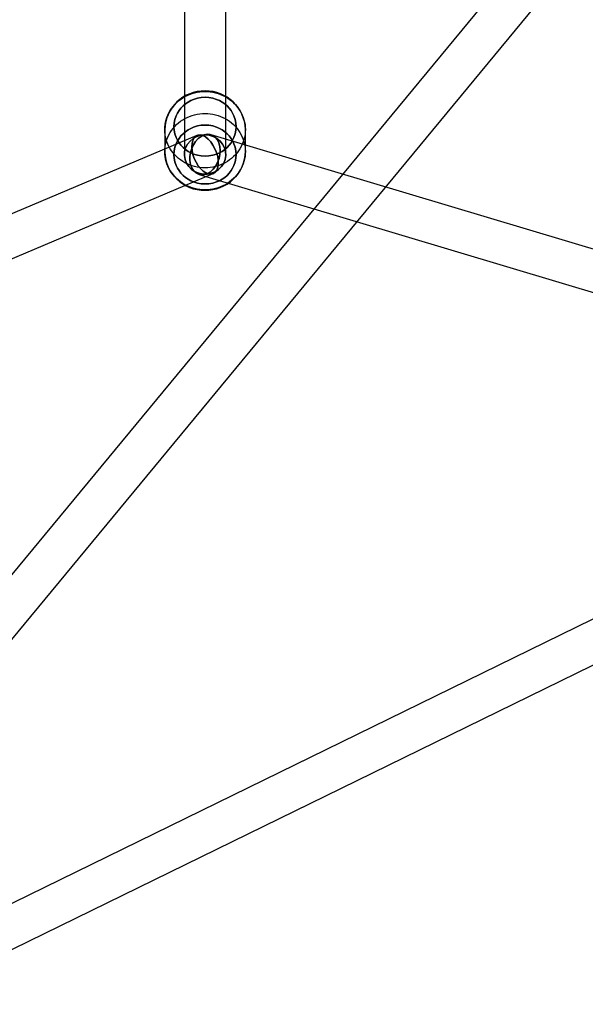
# Model space of a CAD drawing. Extents: x -16501 to 19209, y 1806 to 8323.
# Drawn here: x -7779 to -7533, y 3111 to 3539 of the extents above; entities that cross this region are included whole.
import ezdxf

# ---------------------------------------------------------------- set-up
doc = ezdxf.new("R2010")
doc.units = 0

msp = doc.modelspace()

# ---------------------------------------------------------------- linework, layer by layer
at = {"color": 7, "linetype": 'Continuous'}
for p, q in [((-7068.96, 4161.08), (-8009.07, 3023.4)), ((-7068.96, 4161.08), (-8009.07, 3023.4)), ((-7995.19, 3011.93), (-7055.08, 4149.61)), ((-7995.19, 3011.93), (-7055.08, 4149.61)), ((-7707.41, 3646.57), (-7707.41, 3480.16)), ((-7707.41, 3646.57), (-7707.41, 3480.16)), ((-7689.41, 3480.16), (-7689.41, 3646.57)), ((-7689.41, 3480.16), (-7689.41, 3646.57)), ((-7701.92, 3488.45), (-8500.65, 3150.5)), ((-7701.92, 3488.45), (-8500.65, 3150.5)), ((-7715.91, 3490.98), (-7715.91, 3481.43)), ((-7715.91, 3490.98), (-7715.91, 3481.43)), ((-7323.04, 3376.99), (-7695.83, 3488.78)), ((-7323.04, 3376.99), (-7695.83, 3488.78)), ((-7680.91, 3481.43), (-7680.91, 3490.98)), ((-7680.91, 3481.43), (-7680.91, 3490.98)), ((-8493.64, 3133.93), (-7694.91, 3471.87)), ((-8493.64, 3133.93), (-7694.91, 3471.87)), ((-7701, 3471.54), (-7328.21, 3359.75)), ((-7701, 3471.54), (-7328.21, 3359.75)), ((-7329.58, 3376.45), (-8022.32, 3037.16)), ((-7329.58, 3376.45), (-8022.32, 3037.16)), ((-8014.41, 3020.99), (-7321.66, 3360.28)), ((-8014.41, 3020.99), (-7321.66, 3360.28))]:
    msp.add_line(p, q, dxfattribs=at)
for points in [[(-7698.41, 3507.57), (-7697.27, 3507.54), (-7696.13, 3507.43), (-7695, 3507.25), (-7693.89, 3507.01), (-7692.79, 3506.69), (-7691.72, 3506.31), (-7690.67, 3505.86), (-7689.66, 3505.35), (-7688.69, 3504.78), (-7687.76, 3504.14), (-7686.88, 3503.45), (-7686.04, 3502.71), (-7685.26, 3501.92), (-7684.53, 3501.08), (-7683.86, 3500.2), (-7683.26, 3499.28), (-7682.72, 3498.32), (-7682.25, 3497.33), (-7681.84, 3496.31), (-7681.51, 3495.28), (-7681.25, 3494.22), (-7681.06, 3493.15), (-7680.95, 3492.07), (-7680.91, 3490.98), (-7680.95, 3489.9), (-7681.06, 3488.82), (-7681.25, 3487.74), (-7681.51, 3486.69), (-7681.84, 3485.65), (-7682.25, 3484.63), (-7682.72, 3483.64), (-7683.26, 3482.69), (-7683.86, 3481.76), (-7684.53, 3480.88), (-7685.26, 3480.04), (-7686.04, 3479.25), (-7686.88, 3478.51), (-7687.76, 3477.82), (-7688.69, 3477.19), (-7689.66, 3476.61), (-7690.67, 3476.1), (-7691.72, 3475.65), (-7692.79, 3475.27), (-7693.89, 3474.96), (-7695, 3474.71), (-7696.13, 3474.53), (-7697.27, 3474.43), (-7698.41, 3474.39), (-7699.56, 3474.43), (-7700.7, 3474.53), (-7701.83, 3474.71), (-7702.94, 3474.96), (-7704.04, 3475.27), (-7705.11, 3475.65), (-7706.15, 3476.1), (-7707.16, 3476.61), (-7708.14, 3477.19), (-7709.07, 3477.82), (-7709.95, 3478.51), (-7710.79, 3479.25), (-7711.57, 3480.04), (-7712.3, 3480.88), (-7712.97, 3481.76), (-7713.57, 3482.69), (-7714.11, 3483.64), (-7714.58, 3484.63), (-7714.99, 3485.65), (-7715.32, 3486.69), (-7715.58, 3487.74), (-7715.76, 3488.82), (-7715.88, 3489.9), (-7715.91, 3490.98), (-7715.88, 3492.07), (-7715.76, 3493.15), (-7715.58, 3494.22), (-7715.32, 3495.28), (-7714.99, 3496.31), (-7714.58, 3497.33), (-7714.11, 3498.32), (-7713.57, 3499.28), (-7712.97, 3500.2), (-7712.3, 3501.08), (-7711.57, 3501.92), (-7710.79, 3502.71), (-7709.95, 3503.45), (-7709.07, 3504.14), (-7708.14, 3504.78), (-7707.16, 3505.35), (-7706.15, 3505.86), (-7705.11, 3506.31), (-7704.04, 3506.69), (-7702.94, 3507.01), (-7701.83, 3507.25), (-7700.7, 3507.43), (-7699.56, 3507.54)], [(-7715.91, 3490.98), (-7715.88, 3492.07), (-7715.76, 3493.15), (-7715.58, 3494.22), (-7715.32, 3495.28), (-7714.99, 3496.31), (-7714.58, 3497.33), (-7714.11, 3498.32), (-7713.57, 3499.28), (-7712.97, 3500.2), (-7712.3, 3501.08), (-7711.57, 3501.92), (-7710.79, 3502.71), (-7709.95, 3503.45), (-7709.07, 3504.14), (-7708.14, 3504.78), (-7707.16, 3505.35), (-7706.15, 3505.86), (-7705.11, 3506.31), (-7704.04, 3506.69), (-7702.94, 3507.01), (-7701.83, 3507.25), (-7700.7, 3507.43), (-7699.56, 3507.54), (-7698.41, 3507.57), (-7697.27, 3507.54), (-7696.13, 3507.43), (-7695, 3507.25), (-7693.89, 3507.01), (-7692.79, 3506.69), (-7691.72, 3506.31), (-7690.67, 3505.86), (-7689.66, 3505.35), (-7688.69, 3504.78), (-7687.76, 3504.14), (-7686.88, 3503.45), (-7686.04, 3502.71), (-7685.26, 3501.92), (-7684.53, 3501.08), (-7683.86, 3500.2), (-7683.26, 3499.28), (-7682.72, 3498.32), (-7682.25, 3497.33), (-7681.84, 3496.31), (-7681.51, 3495.28), (-7681.25, 3494.22), (-7681.06, 3493.15), (-7680.95, 3492.07), (-7680.91, 3490.98), (-7680.95, 3489.9), (-7681.06, 3488.82), (-7681.25, 3487.74), (-7681.51, 3486.69), (-7681.84, 3485.65), (-7682.25, 3484.63), (-7682.72, 3483.64), (-7683.26, 3482.69), (-7683.86, 3481.76), (-7684.53, 3480.88), (-7685.26, 3480.04), (-7686.04, 3479.25), (-7686.88, 3478.51), (-7687.76, 3477.82), (-7688.69, 3477.19), (-7689.66, 3476.61), (-7690.67, 3476.1), (-7691.72, 3475.65), (-7692.79, 3475.27), (-7693.89, 3474.96), (-7695, 3474.71), (-7696.13, 3474.53), (-7697.27, 3474.43), (-7698.41, 3474.39), (-7699.56, 3474.43), (-7700.7, 3474.53), (-7701.83, 3474.71), (-7702.94, 3474.96), (-7704.04, 3475.27), (-7705.11, 3475.65), (-7706.15, 3476.1), (-7707.16, 3476.61), (-7708.14, 3477.19), (-7709.07, 3477.82), (-7709.95, 3478.51), (-7710.79, 3479.25), (-7711.57, 3480.04), (-7712.3, 3480.88), (-7712.97, 3481.76), (-7713.57, 3482.69), (-7714.11, 3483.64), (-7714.58, 3484.63), (-7714.99, 3485.65), (-7715.32, 3486.69), (-7715.58, 3487.74), (-7715.76, 3488.82), (-7715.88, 3489.9)], [(-7698.41, 3507.57), (-7697.27, 3507.54), (-7696.13, 3507.43), (-7695, 3507.25), (-7693.89, 3507.01), (-7692.79, 3506.69), (-7691.72, 3506.31), (-7690.67, 3505.86), (-7689.66, 3505.35), (-7688.69, 3504.78), (-7687.76, 3504.14), (-7686.88, 3503.45), (-7686.04, 3502.71), (-7685.26, 3501.92), (-7684.53, 3501.08), (-7683.86, 3500.2), (-7683.26, 3499.28), (-7682.72, 3498.32), (-7682.25, 3497.33), (-7681.84, 3496.31), (-7681.51, 3495.28), (-7681.25, 3494.22), (-7681.06, 3493.15), (-7680.95, 3492.07), (-7680.91, 3490.98), (-7680.95, 3489.9), (-7681.06, 3488.82), (-7681.25, 3487.74), (-7681.51, 3486.69), (-7681.84, 3485.65), (-7682.25, 3484.63), (-7682.72, 3483.64), (-7683.26, 3482.69), (-7683.86, 3481.76), (-7684.53, 3480.88), (-7685.26, 3480.04), (-7686.04, 3479.25), (-7686.88, 3478.51), (-7687.76, 3477.82), (-7688.69, 3477.19), (-7689.66, 3476.61), (-7690.67, 3476.1), (-7691.72, 3475.65), (-7692.79, 3475.27), (-7693.89, 3474.96), (-7695, 3474.71), (-7696.13, 3474.53), (-7697.27, 3474.43), (-7698.41, 3474.39), (-7699.56, 3474.43), (-7700.7, 3474.53), (-7701.83, 3474.71), (-7702.94, 3474.96), (-7704.04, 3475.27), (-7705.11, 3475.65), (-7706.15, 3476.1), (-7707.16, 3476.61), (-7708.14, 3477.19), (-7709.07, 3477.82), (-7709.95, 3478.51), (-7710.79, 3479.25), (-7711.57, 3480.04), (-7712.3, 3480.88), (-7712.97, 3481.76), (-7713.57, 3482.69), (-7714.11, 3483.64), (-7714.58, 3484.63), (-7714.99, 3485.65), (-7715.32, 3486.69), (-7715.58, 3487.74), (-7715.76, 3488.82), (-7715.88, 3489.9), (-7715.91, 3490.98), (-7715.88, 3492.07), (-7715.76, 3493.15), (-7715.58, 3494.22), (-7715.32, 3495.28), (-7714.99, 3496.31), (-7714.58, 3497.33), (-7714.11, 3498.32), (-7713.57, 3499.28), (-7712.97, 3500.2), (-7712.3, 3501.08), (-7711.57, 3501.92), (-7710.79, 3502.71), (-7709.95, 3503.45), (-7709.07, 3504.14), (-7708.14, 3504.78), (-7707.16, 3505.35), (-7706.15, 3505.86), (-7705.11, 3506.31), (-7704.04, 3506.69), (-7702.94, 3507.01), (-7701.83, 3507.25), (-7700.7, 3507.43), (-7699.56, 3507.54)], [(-7715.91, 3490.98), (-7715.88, 3492.07), (-7715.76, 3493.15), (-7715.58, 3494.22), (-7715.32, 3495.28), (-7714.99, 3496.31), (-7714.58, 3497.33), (-7714.11, 3498.32), (-7713.57, 3499.28), (-7712.97, 3500.2), (-7712.3, 3501.08), (-7711.57, 3501.92), (-7710.79, 3502.71), (-7709.95, 3503.45), (-7709.07, 3504.14), (-7708.14, 3504.78), (-7707.16, 3505.35), (-7706.15, 3505.86), (-7705.11, 3506.31), (-7704.04, 3506.69), (-7702.94, 3507.01), (-7701.83, 3507.25), (-7700.7, 3507.43), (-7699.56, 3507.54), (-7698.41, 3507.57), (-7697.27, 3507.54), (-7696.13, 3507.43), (-7695, 3507.25), (-7693.89, 3507.01), (-7692.79, 3506.69), (-7691.72, 3506.31), (-7690.67, 3505.86), (-7689.66, 3505.35), (-7688.69, 3504.78), (-7687.76, 3504.14), (-7686.88, 3503.45), (-7686.04, 3502.71), (-7685.26, 3501.92), (-7684.53, 3501.08), (-7683.86, 3500.2), (-7683.26, 3499.28), (-7682.72, 3498.32), (-7682.25, 3497.33), (-7681.84, 3496.31), (-7681.51, 3495.28), (-7681.25, 3494.22), (-7681.06, 3493.15), (-7680.95, 3492.07), (-7680.91, 3490.98), (-7680.95, 3489.9), (-7681.06, 3488.82), (-7681.25, 3487.74), (-7681.51, 3486.69), (-7681.84, 3485.65), (-7682.25, 3484.63), (-7682.72, 3483.64), (-7683.26, 3482.69), (-7683.86, 3481.76), (-7684.53, 3480.88), (-7685.26, 3480.04), (-7686.04, 3479.25), (-7686.88, 3478.51), (-7687.76, 3477.82), (-7688.69, 3477.19), (-7689.66, 3476.61), (-7690.67, 3476.1), (-7691.72, 3475.65), (-7692.79, 3475.27), (-7693.89, 3474.96), (-7695, 3474.71), (-7696.13, 3474.53), (-7697.27, 3474.43), (-7698.41, 3474.39), (-7699.56, 3474.43), (-7700.7, 3474.53), (-7701.83, 3474.71), (-7702.94, 3474.96), (-7704.04, 3475.27), (-7705.11, 3475.65), (-7706.15, 3476.1), (-7707.16, 3476.61), (-7708.14, 3477.19), (-7709.07, 3477.82), (-7709.95, 3478.51), (-7710.79, 3479.25), (-7711.57, 3480.04), (-7712.3, 3480.88), (-7712.97, 3481.76), (-7713.57, 3482.69), (-7714.11, 3483.64), (-7714.58, 3484.63), (-7714.99, 3485.65), (-7715.32, 3486.69), (-7715.58, 3487.74), (-7715.76, 3488.82), (-7715.88, 3489.9)], [(-7711.91, 3492.25), (-7711.81, 3490.7), (-7711.5, 3489.12), (-7710.97, 3487.54), (-7710.4, 3486.37), (-7709.71, 3485.25), (-7708.89, 3484.18), (-7707.96, 3483.2), (-7706.93, 3482.32), (-7705.8, 3481.54), (-7704.62, 3480.89), (-7703.38, 3480.35), (-7701.72, 3479.85), (-7700.06, 3479.55), (-7698.41, 3479.46), (-7696.77, 3479.55), (-7695.1, 3479.85), (-7693.45, 3480.35), (-7692.2, 3480.89), (-7691.03, 3481.54), (-7689.9, 3482.32), (-7688.87, 3483.2), (-7687.94, 3484.18), (-7687.11, 3485.25), (-7686.43, 3486.37), (-7685.86, 3487.54), (-7685.33, 3489.12), (-7685.01, 3490.7), (-7684.91, 3492.25), (-7685.01, 3493.81), (-7685.33, 3495.39), (-7685.86, 3496.97), (-7686.43, 3498.14), (-7687.11, 3499.26), (-7687.94, 3500.32), (-7688.87, 3501.3), (-7689.9, 3502.19), (-7691.03, 3502.97), (-7692.2, 3503.62), (-7693.45, 3504.15), (-7695.1, 3504.66), (-7696.77, 3504.96), (-7698.41, 3505.05), (-7700.06, 3504.96), (-7701.72, 3504.66), (-7703.38, 3504.15), (-7704.62, 3503.62), (-7705.8, 3502.97), (-7706.93, 3502.19), (-7707.96, 3501.3), (-7708.89, 3500.32), (-7709.71, 3499.26), (-7710.4, 3498.14), (-7710.97, 3496.97), (-7711.5, 3495.39), (-7711.81, 3493.81)], [(-7711.91, 3492.25), (-7711.81, 3493.81), (-7711.5, 3495.39), (-7710.97, 3496.97), (-7710.4, 3498.14), (-7709.71, 3499.26), (-7708.89, 3500.32), (-7707.96, 3501.3), (-7706.93, 3502.19), (-7705.8, 3502.97), (-7704.62, 3503.62), (-7703.38, 3504.15), (-7701.72, 3504.66), (-7700.06, 3504.96), (-7698.41, 3505.05), (-7696.77, 3504.96), (-7695.1, 3504.66), (-7693.45, 3504.15), (-7692.2, 3503.62), (-7691.03, 3502.97), (-7689.9, 3502.19), (-7688.87, 3501.3), (-7687.94, 3500.32), (-7687.11, 3499.26), (-7686.43, 3498.14), (-7685.86, 3496.97), (-7685.33, 3495.39), (-7685.01, 3493.81), (-7684.91, 3492.25), (-7685.01, 3490.7), (-7685.33, 3489.12), (-7685.86, 3487.54), (-7686.43, 3486.37), (-7687.11, 3485.25), (-7687.94, 3484.18), (-7688.87, 3483.2), (-7689.9, 3482.32), (-7691.03, 3481.54), (-7692.2, 3480.89), (-7693.45, 3480.35), (-7695.1, 3479.85), (-7696.77, 3479.55), (-7698.41, 3479.46), (-7700.06, 3479.55), (-7701.72, 3479.85), (-7703.38, 3480.35), (-7704.62, 3480.89), (-7705.8, 3481.54), (-7706.93, 3482.32), (-7707.96, 3483.2), (-7708.89, 3484.18), (-7709.71, 3485.25), (-7710.4, 3486.37), (-7710.97, 3487.54), (-7711.5, 3489.12), (-7711.81, 3490.7)], [(-7711.91, 3492.25), (-7711.81, 3490.7), (-7711.5, 3489.12), (-7710.97, 3487.54), (-7710.4, 3486.37), (-7709.71, 3485.25), (-7708.89, 3484.18), (-7707.96, 3483.2), (-7706.93, 3482.32), (-7705.8, 3481.54), (-7704.62, 3480.89), (-7703.38, 3480.35), (-7701.72, 3479.85), (-7700.06, 3479.55), (-7698.41, 3479.46), (-7696.77, 3479.55), (-7695.1, 3479.85), (-7693.45, 3480.35), (-7692.2, 3480.89), (-7691.03, 3481.54), (-7689.9, 3482.32), (-7688.87, 3483.2), (-7687.94, 3484.18), (-7687.11, 3485.25), (-7686.43, 3486.37), (-7685.86, 3487.54), (-7685.33, 3489.12), (-7685.01, 3490.7), (-7684.91, 3492.25), (-7685.01, 3493.81), (-7685.33, 3495.39), (-7685.86, 3496.97), (-7686.43, 3498.14), (-7687.11, 3499.26), (-7687.94, 3500.32), (-7688.87, 3501.3), (-7689.9, 3502.19), (-7691.03, 3502.97), (-7692.2, 3503.62), (-7693.45, 3504.15), (-7695.1, 3504.66), (-7696.77, 3504.96), (-7698.41, 3505.05), (-7700.06, 3504.96), (-7701.72, 3504.66), (-7703.38, 3504.15), (-7704.62, 3503.62), (-7705.8, 3502.97), (-7706.93, 3502.19), (-7707.96, 3501.3), (-7708.89, 3500.32), (-7709.71, 3499.26), (-7710.4, 3498.14), (-7710.97, 3496.97), (-7711.5, 3495.39), (-7711.81, 3493.81)], [(-7711.91, 3492.25), (-7711.81, 3493.81), (-7711.5, 3495.39), (-7710.97, 3496.97), (-7710.4, 3498.14), (-7709.71, 3499.26), (-7708.89, 3500.32), (-7707.96, 3501.3), (-7706.93, 3502.19), (-7705.8, 3502.97), (-7704.62, 3503.62), (-7703.38, 3504.15), (-7701.72, 3504.66), (-7700.06, 3504.96), (-7698.41, 3505.05), (-7696.77, 3504.96), (-7695.1, 3504.66), (-7693.45, 3504.15), (-7692.2, 3503.62), (-7691.03, 3502.97), (-7689.9, 3502.19), (-7688.87, 3501.3), (-7687.94, 3500.32), (-7687.11, 3499.26), (-7686.43, 3498.14), (-7685.86, 3496.97), (-7685.33, 3495.39), (-7685.01, 3493.81), (-7684.91, 3492.25), (-7685.01, 3490.7), (-7685.33, 3489.12), (-7685.86, 3487.54), (-7686.43, 3486.37), (-7687.11, 3485.25), (-7687.94, 3484.18), (-7688.87, 3483.2), (-7689.9, 3482.32), (-7691.03, 3481.54), (-7692.2, 3480.89), (-7693.45, 3480.35), (-7695.1, 3479.85), (-7696.77, 3479.55), (-7698.41, 3479.46), (-7700.06, 3479.55), (-7701.72, 3479.85), (-7703.38, 3480.35), (-7704.62, 3480.89), (-7705.8, 3481.54), (-7706.93, 3482.32), (-7707.96, 3483.2), (-7708.89, 3484.18), (-7709.71, 3485.25), (-7710.4, 3486.37), (-7710.97, 3487.54), (-7711.5, 3489.12), (-7711.81, 3490.7)], [(-7715.91, 3481.43), (-7715.88, 3482.52), (-7715.76, 3483.6), (-7715.58, 3484.67), (-7715.32, 3485.73), (-7714.99, 3486.77), (-7714.58, 3487.78), (-7714.11, 3488.77), (-7713.57, 3489.73), (-7712.97, 3490.65), (-7712.3, 3491.53), (-7711.57, 3492.37), (-7710.79, 3493.17), (-7709.95, 3493.91), (-7709.07, 3494.6), (-7708.14, 3495.23), (-7707.16, 3495.8), (-7706.15, 3496.31), (-7705.11, 3496.76), (-7704.04, 3497.14), (-7702.94, 3497.46), (-7701.83, 3497.71), (-7700.7, 3497.88), (-7699.56, 3497.99), (-7698.41, 3498.02), (-7697.27, 3497.99), (-7696.13, 3497.88), (-7695, 3497.71), (-7693.89, 3497.46), (-7692.79, 3497.14), (-7691.72, 3496.76), (-7690.67, 3496.31), (-7689.66, 3495.8), (-7688.69, 3495.23), (-7687.76, 3494.6), (-7686.88, 3493.91), (-7686.04, 3493.17), (-7685.26, 3492.37), (-7684.53, 3491.53), (-7683.86, 3490.65), (-7683.26, 3489.73), (-7682.72, 3488.77), (-7682.25, 3487.78), (-7681.84, 3486.77), (-7681.51, 3485.73), (-7681.25, 3484.67), (-7681.06, 3483.6), (-7680.95, 3482.52), (-7680.91, 3481.43), (-7680.95, 3480.35), (-7681.06, 3479.27), (-7681.25, 3478.2), (-7681.51, 3477.14), (-7681.84, 3476.1), (-7682.25, 3475.09), (-7682.72, 3474.1), (-7683.26, 3473.14), (-7683.86, 3472.22), (-7684.53, 3471.33), (-7685.26, 3470.5), (-7686.04, 3469.7), (-7686.88, 3468.96), (-7687.76, 3468.27), (-7688.69, 3467.64), (-7689.66, 3467.07), (-7690.67, 3466.55), (-7691.72, 3466.11), (-7692.79, 3465.72), (-7693.89, 3465.41), (-7695, 3465.16), (-7696.13, 3464.99), (-7697.27, 3464.88), (-7698.41, 3464.84), (-7699.56, 3464.88), (-7700.7, 3464.99), (-7701.83, 3465.16), (-7702.94, 3465.41), (-7704.04, 3465.72), (-7705.11, 3466.11), (-7706.15, 3466.55), (-7707.16, 3467.07), (-7708.14, 3467.64), (-7709.07, 3468.27), (-7709.95, 3468.96), (-7710.79, 3469.7), (-7711.57, 3470.5), (-7712.3, 3471.33), (-7712.97, 3472.22), (-7713.57, 3473.14), (-7714.11, 3474.1), (-7714.58, 3475.09), (-7714.99, 3476.1), (-7715.32, 3477.14), (-7715.58, 3478.2), (-7715.76, 3479.27), (-7715.88, 3480.35)], [(-7698.41, 3464.84), (-7699.56, 3464.88), (-7700.7, 3464.99), (-7701.83, 3465.16), (-7702.94, 3465.41), (-7704.04, 3465.72), (-7705.11, 3466.11), (-7706.15, 3466.55), (-7707.16, 3467.07), (-7708.14, 3467.64), (-7709.07, 3468.27), (-7709.95, 3468.96), (-7710.79, 3469.7), (-7711.57, 3470.5), (-7712.3, 3471.33), (-7712.97, 3472.22), (-7713.57, 3473.14), (-7714.11, 3474.1), (-7714.58, 3475.09), (-7714.99, 3476.1), (-7715.32, 3477.14), (-7715.58, 3478.2), (-7715.76, 3479.27), (-7715.88, 3480.35), (-7715.91, 3481.43), (-7715.88, 3482.52), (-7715.76, 3483.6), (-7715.58, 3484.67), (-7715.32, 3485.73), (-7714.99, 3486.77), (-7714.58, 3487.78), (-7714.11, 3488.77), (-7713.57, 3489.73), (-7712.97, 3490.65), (-7712.3, 3491.53), (-7711.57, 3492.37), (-7710.79, 3493.17), (-7709.95, 3493.91), (-7709.07, 3494.6), (-7708.14, 3495.23), (-7707.16, 3495.8), (-7706.15, 3496.31), (-7705.11, 3496.76), (-7704.04, 3497.14), (-7702.94, 3497.46), (-7701.83, 3497.71), (-7700.7, 3497.88), (-7699.56, 3497.99), (-7698.41, 3498.02), (-7697.27, 3497.99), (-7696.13, 3497.88), (-7695, 3497.71), (-7693.89, 3497.46), (-7692.79, 3497.14), (-7691.72, 3496.76), (-7690.67, 3496.31), (-7689.66, 3495.8), (-7688.69, 3495.23), (-7687.76, 3494.6), (-7686.88, 3493.91), (-7686.04, 3493.17), (-7685.26, 3492.37), (-7684.53, 3491.53), (-7683.86, 3490.65), (-7683.26, 3489.73), (-7682.72, 3488.77), (-7682.25, 3487.78), (-7681.84, 3486.77), (-7681.51, 3485.73), (-7681.25, 3484.67), (-7681.06, 3483.6), (-7680.95, 3482.52), (-7680.91, 3481.43), (-7680.95, 3480.35), (-7681.06, 3479.27), (-7681.25, 3478.2), (-7681.51, 3477.14), (-7681.84, 3476.1), (-7682.25, 3475.09), (-7682.72, 3474.1), (-7683.26, 3473.14), (-7683.86, 3472.22), (-7684.53, 3471.33), (-7685.26, 3470.5), (-7686.04, 3469.7), (-7686.88, 3468.96), (-7687.76, 3468.27), (-7688.69, 3467.64), (-7689.66, 3467.07), (-7690.67, 3466.55), (-7691.72, 3466.11), (-7692.79, 3465.72), (-7693.89, 3465.41), (-7695, 3465.16), (-7696.13, 3464.99), (-7697.27, 3464.88)], [(-7715.91, 3481.43), (-7715.88, 3482.52), (-7715.76, 3483.6), (-7715.58, 3484.67), (-7715.32, 3485.73), (-7714.99, 3486.77), (-7714.58, 3487.78), (-7714.11, 3488.77), (-7713.57, 3489.73), (-7712.97, 3490.65), (-7712.3, 3491.53), (-7711.57, 3492.37), (-7710.79, 3493.17), (-7709.95, 3493.91), (-7709.07, 3494.6), (-7708.14, 3495.23), (-7707.16, 3495.8), (-7706.15, 3496.31), (-7705.11, 3496.76), (-7704.04, 3497.14), (-7702.94, 3497.46), (-7701.83, 3497.71), (-7700.7, 3497.88), (-7699.56, 3497.99), (-7698.41, 3498.02), (-7697.27, 3497.99), (-7696.13, 3497.88), (-7695, 3497.71), (-7693.89, 3497.46), (-7692.79, 3497.14), (-7691.72, 3496.76), (-7690.67, 3496.31), (-7689.66, 3495.8), (-7688.69, 3495.23), (-7687.76, 3494.6), (-7686.88, 3493.91), (-7686.04, 3493.17), (-7685.26, 3492.37), (-7684.53, 3491.53), (-7683.86, 3490.65), (-7683.26, 3489.73), (-7682.72, 3488.77), (-7682.25, 3487.78), (-7681.84, 3486.77), (-7681.51, 3485.73), (-7681.25, 3484.67), (-7681.06, 3483.6), (-7680.95, 3482.52), (-7680.91, 3481.43), (-7680.95, 3480.35), (-7681.06, 3479.27), (-7681.25, 3478.2), (-7681.51, 3477.14), (-7681.84, 3476.1), (-7682.25, 3475.09), (-7682.72, 3474.1), (-7683.26, 3473.14), (-7683.86, 3472.22), (-7684.53, 3471.33), (-7685.26, 3470.5), (-7686.04, 3469.7), (-7686.88, 3468.96), (-7687.76, 3468.27), (-7688.69, 3467.64), (-7689.66, 3467.07), (-7690.67, 3466.55), (-7691.72, 3466.11), (-7692.79, 3465.72), (-7693.89, 3465.41), (-7695, 3465.16), (-7696.13, 3464.99), (-7697.27, 3464.88), (-7698.41, 3464.84), (-7699.56, 3464.88), (-7700.7, 3464.99), (-7701.83, 3465.16), (-7702.94, 3465.41), (-7704.04, 3465.72), (-7705.11, 3466.11), (-7706.15, 3466.55), (-7707.16, 3467.07), (-7708.14, 3467.64), (-7709.07, 3468.27), (-7709.95, 3468.96), (-7710.79, 3469.7), (-7711.57, 3470.5), (-7712.3, 3471.33), (-7712.97, 3472.22), (-7713.57, 3473.14), (-7714.11, 3474.1), (-7714.58, 3475.09), (-7714.99, 3476.1), (-7715.32, 3477.14), (-7715.58, 3478.2), (-7715.76, 3479.27), (-7715.88, 3480.35)], [(-7698.41, 3464.84), (-7699.56, 3464.88), (-7700.7, 3464.99), (-7701.83, 3465.16), (-7702.94, 3465.41), (-7704.04, 3465.72), (-7705.11, 3466.11), (-7706.15, 3466.55), (-7707.16, 3467.07), (-7708.14, 3467.64), (-7709.07, 3468.27), (-7709.95, 3468.96), (-7710.79, 3469.7), (-7711.57, 3470.5), (-7712.3, 3471.33), (-7712.97, 3472.22), (-7713.57, 3473.14), (-7714.11, 3474.1), (-7714.58, 3475.09), (-7714.99, 3476.1), (-7715.32, 3477.14), (-7715.58, 3478.2), (-7715.76, 3479.27), (-7715.88, 3480.35), (-7715.91, 3481.43), (-7715.88, 3482.52), (-7715.76, 3483.6), (-7715.58, 3484.67), (-7715.32, 3485.73), (-7714.99, 3486.77), (-7714.58, 3487.78), (-7714.11, 3488.77), (-7713.57, 3489.73), (-7712.97, 3490.65), (-7712.3, 3491.53), (-7711.57, 3492.37), (-7710.79, 3493.17), (-7709.95, 3493.91), (-7709.07, 3494.6), (-7708.14, 3495.23), (-7707.16, 3495.8), (-7706.15, 3496.31), (-7705.11, 3496.76), (-7704.04, 3497.14), (-7702.94, 3497.46), (-7701.83, 3497.71), (-7700.7, 3497.88), (-7699.56, 3497.99), (-7698.41, 3498.02), (-7697.27, 3497.99), (-7696.13, 3497.88), (-7695, 3497.71), (-7693.89, 3497.46), (-7692.79, 3497.14), (-7691.72, 3496.76), (-7690.67, 3496.31), (-7689.66, 3495.8), (-7688.69, 3495.23), (-7687.76, 3494.6), (-7686.88, 3493.91), (-7686.04, 3493.17), (-7685.26, 3492.37), (-7684.53, 3491.53), (-7683.86, 3490.65), (-7683.26, 3489.73), (-7682.72, 3488.77), (-7682.25, 3487.78), (-7681.84, 3486.77), (-7681.51, 3485.73), (-7681.25, 3484.67), (-7681.06, 3483.6), (-7680.95, 3482.52), (-7680.91, 3481.43), (-7680.95, 3480.35), (-7681.06, 3479.27), (-7681.25, 3478.2), (-7681.51, 3477.14), (-7681.84, 3476.1), (-7682.25, 3475.09), (-7682.72, 3474.1), (-7683.26, 3473.14), (-7683.86, 3472.22), (-7684.53, 3471.33), (-7685.26, 3470.5), (-7686.04, 3469.7), (-7686.88, 3468.96), (-7687.76, 3468.27), (-7688.69, 3467.64), (-7689.66, 3467.07), (-7690.67, 3466.55), (-7691.72, 3466.11), (-7692.79, 3465.72), (-7693.89, 3465.41), (-7695, 3465.16), (-7696.13, 3464.99), (-7697.27, 3464.88)], [(-7711.91, 3480.16), (-7711.81, 3481.72), (-7711.5, 3483.3), (-7710.97, 3484.87), (-7710.4, 3486.05), (-7709.71, 3487.16), (-7708.89, 3488.23), (-7707.96, 3489.21), (-7706.93, 3490.1), (-7705.8, 3490.87), (-7704.62, 3491.53), (-7703.38, 3492.06), (-7701.72, 3492.57), (-7700.06, 3492.86), (-7698.41, 3492.96), (-7696.77, 3492.86), (-7695.1, 3492.57), (-7693.45, 3492.06), (-7692.2, 3491.52), (-7691.03, 3490.87), (-7689.9, 3490.09), (-7688.87, 3489.21), (-7687.94, 3488.23), (-7687.11, 3487.16), (-7686.43, 3486.05), (-7685.86, 3484.87), (-7685.33, 3483.3), (-7685.01, 3481.72), (-7684.91, 3480.16), (-7685.01, 3478.6), (-7685.33, 3477.02), (-7685.86, 3475.45), (-7686.43, 3474.27), (-7687.11, 3473.16), (-7687.94, 3472.09), (-7688.87, 3471.11), (-7689.9, 3470.23), (-7691.03, 3469.45), (-7692.2, 3468.8), (-7693.45, 3468.26), (-7695.1, 3467.75), (-7696.77, 3467.46), (-7698.41, 3467.36), (-7700.06, 3467.46), (-7701.72, 3467.75), (-7703.38, 3468.26), (-7704.62, 3468.8), (-7705.8, 3469.45), (-7706.93, 3470.23), (-7707.96, 3471.11), (-7708.89, 3472.09), (-7709.71, 3473.16), (-7710.4, 3474.27), (-7710.97, 3475.45), (-7711.5, 3477.02), (-7711.81, 3478.6)], [(-7711.91, 3480.16), (-7711.81, 3478.6), (-7711.5, 3477.02), (-7710.97, 3475.45), (-7710.4, 3474.27), (-7709.71, 3473.16), (-7708.89, 3472.09), (-7707.96, 3471.11), (-7706.93, 3470.23), (-7705.8, 3469.45), (-7704.62, 3468.8), (-7703.38, 3468.26), (-7701.72, 3467.75), (-7700.06, 3467.46), (-7698.41, 3467.36), (-7696.77, 3467.46), (-7695.1, 3467.75), (-7693.45, 3468.26), (-7692.2, 3468.8), (-7691.03, 3469.45), (-7689.9, 3470.23), (-7688.87, 3471.11), (-7687.94, 3472.09), (-7687.11, 3473.16), (-7686.43, 3474.27), (-7685.86, 3475.45), (-7685.33, 3477.02), (-7685.01, 3478.6), (-7684.91, 3480.16), (-7685.01, 3481.72), (-7685.33, 3483.3), (-7685.86, 3484.87), (-7686.43, 3486.05), (-7687.11, 3487.16), (-7687.94, 3488.23), (-7688.87, 3489.21), (-7689.9, 3490.1), (-7691.03, 3490.87), (-7692.2, 3491.53), (-7693.45, 3492.06), (-7695.1, 3492.57), (-7696.77, 3492.86), (-7698.41, 3492.96), (-7700.06, 3492.86), (-7701.72, 3492.57), (-7703.38, 3492.06), (-7704.62, 3491.52), (-7705.8, 3490.87), (-7706.93, 3490.09), (-7707.96, 3489.21), (-7708.89, 3488.23), (-7709.71, 3487.16), (-7710.4, 3486.05), (-7710.97, 3484.87), (-7711.5, 3483.3), (-7711.81, 3481.72)], [(-7711.91, 3480.16), (-7711.81, 3481.72), (-7711.5, 3483.3), (-7710.97, 3484.87), (-7710.4, 3486.05), (-7709.71, 3487.16), (-7708.89, 3488.23), (-7707.96, 3489.21), (-7706.93, 3490.1), (-7705.8, 3490.87), (-7704.62, 3491.53), (-7703.38, 3492.06), (-7701.72, 3492.57), (-7700.06, 3492.86), (-7698.41, 3492.96), (-7696.77, 3492.86), (-7695.1, 3492.57), (-7693.45, 3492.06), (-7692.2, 3491.52), (-7691.03, 3490.87), (-7689.9, 3490.09), (-7688.87, 3489.21), (-7687.94, 3488.23), (-7687.11, 3487.16), (-7686.43, 3486.05), (-7685.86, 3484.87), (-7685.33, 3483.3), (-7685.01, 3481.72), (-7684.91, 3480.16), (-7685.01, 3478.6), (-7685.33, 3477.02), (-7685.86, 3475.45), (-7686.43, 3474.27), (-7687.11, 3473.16), (-7687.94, 3472.09), (-7688.87, 3471.11), (-7689.9, 3470.23), (-7691.03, 3469.45), (-7692.2, 3468.8), (-7693.45, 3468.26), (-7695.1, 3467.75), (-7696.77, 3467.46), (-7698.41, 3467.36), (-7700.06, 3467.46), (-7701.72, 3467.75), (-7703.38, 3468.26), (-7704.62, 3468.8), (-7705.8, 3469.45), (-7706.93, 3470.23), (-7707.96, 3471.11), (-7708.89, 3472.09), (-7709.71, 3473.16), (-7710.4, 3474.27), (-7710.97, 3475.45), (-7711.5, 3477.02), (-7711.81, 3478.6)], [(-7711.91, 3480.16), (-7711.81, 3478.6), (-7711.5, 3477.02), (-7710.97, 3475.45), (-7710.4, 3474.27), (-7709.71, 3473.16), (-7708.89, 3472.09), (-7707.96, 3471.11), (-7706.93, 3470.23), (-7705.8, 3469.45), (-7704.62, 3468.8), (-7703.38, 3468.26), (-7701.72, 3467.75), (-7700.06, 3467.46), (-7698.41, 3467.36), (-7696.77, 3467.46), (-7695.1, 3467.75), (-7693.45, 3468.26), (-7692.2, 3468.8), (-7691.03, 3469.45), (-7689.9, 3470.23), (-7688.87, 3471.11), (-7687.94, 3472.09), (-7687.11, 3473.16), (-7686.43, 3474.27), (-7685.86, 3475.45), (-7685.33, 3477.02), (-7685.01, 3478.6), (-7684.91, 3480.16), (-7685.01, 3481.72), (-7685.33, 3483.3), (-7685.86, 3484.87), (-7686.43, 3486.05), (-7687.11, 3487.16), (-7687.94, 3488.23), (-7688.87, 3489.21), (-7689.9, 3490.1), (-7691.03, 3490.87), (-7692.2, 3491.53), (-7693.45, 3492.06), (-7695.1, 3492.57), (-7696.77, 3492.86), (-7698.41, 3492.96), (-7700.06, 3492.86), (-7701.72, 3492.57), (-7703.38, 3492.06), (-7704.62, 3491.52), (-7705.8, 3490.87), (-7706.93, 3490.09), (-7707.96, 3489.21), (-7708.89, 3488.23), (-7709.71, 3487.16), (-7710.4, 3486.05), (-7710.97, 3484.87), (-7711.5, 3483.3), (-7711.81, 3481.72)], [(-7698.41, 3488.7), (-7700.23, 3488.53), (-7701.96, 3488.01), (-7703.56, 3487.17), (-7704.94, 3486.04), (-7706.05, 3484.68), (-7706.85, 3483.13), (-7707.31, 3481.45), (-7707.4, 3479.73), (-7707.13, 3478.02), (-7706.49, 3476.4), (-7705.53, 3474.93), (-7704.28, 3473.68), (-7702.78, 3472.69), (-7701.11, 3472.01), (-7699.32, 3471.67), (-7697.5, 3471.67), (-7695.72, 3472.01), (-7694.05, 3472.69), (-7692.55, 3473.68), (-7691.3, 3474.93), (-7690.33, 3476.4), (-7689.7, 3478.02), (-7689.43, 3479.73), (-7689.52, 3481.45), (-7689.97, 3483.13), (-7690.78, 3484.68), (-7691.89, 3486.04), (-7693.27, 3487.17), (-7694.87, 3488.01), (-7696.6, 3488.53)], [(-7698.41, 3488.7), (-7696.6, 3488.53), (-7694.87, 3488.01), (-7693.27, 3487.17), (-7691.89, 3486.04), (-7690.78, 3484.68), (-7689.97, 3483.13), (-7689.52, 3481.45), (-7689.43, 3479.73), (-7689.7, 3478.02), (-7690.33, 3476.4), (-7691.3, 3474.93), (-7692.55, 3473.68), (-7694.05, 3472.69), (-7695.72, 3472.01), (-7697.5, 3471.67), (-7699.32, 3471.67), (-7701.11, 3472.01), (-7702.78, 3472.69), (-7704.28, 3473.68), (-7705.53, 3474.93), (-7706.49, 3476.4), (-7707.13, 3478.02), (-7707.4, 3479.73), (-7707.31, 3481.45), (-7706.85, 3483.13), (-7706.05, 3484.68), (-7704.94, 3486.04), (-7703.56, 3487.17), (-7701.96, 3488.01), (-7700.23, 3488.53)], [(-7698.41, 3488.7), (-7700.23, 3488.53), (-7701.96, 3488.01), (-7703.56, 3487.17), (-7704.94, 3486.04), (-7706.05, 3484.68), (-7706.85, 3483.13), (-7707.31, 3481.45), (-7707.4, 3479.73), (-7707.13, 3478.02), (-7706.49, 3476.4), (-7705.53, 3474.93), (-7704.28, 3473.68), (-7702.78, 3472.69), (-7701.11, 3472.01), (-7699.32, 3471.67), (-7697.5, 3471.67), (-7695.72, 3472.01), (-7694.05, 3472.69), (-7692.55, 3473.68), (-7691.3, 3474.93), (-7690.33, 3476.4), (-7689.7, 3478.02), (-7689.43, 3479.73), (-7689.52, 3481.45), (-7689.97, 3483.13), (-7690.78, 3484.68), (-7691.89, 3486.04), (-7693.27, 3487.17), (-7694.87, 3488.01), (-7696.6, 3488.53)], [(-7698.41, 3488.7), (-7696.6, 3488.53), (-7694.87, 3488.01), (-7693.27, 3487.17), (-7691.89, 3486.04), (-7690.78, 3484.68), (-7689.97, 3483.13), (-7689.52, 3481.45), (-7689.43, 3479.73), (-7689.7, 3478.02), (-7690.33, 3476.4), (-7691.3, 3474.93), (-7692.55, 3473.68), (-7694.05, 3472.69), (-7695.72, 3472.01), (-7697.5, 3471.67), (-7699.32, 3471.67), (-7701.11, 3472.01), (-7702.78, 3472.69), (-7704.28, 3473.68), (-7705.53, 3474.93), (-7706.49, 3476.4), (-7707.13, 3478.02), (-7707.4, 3479.73), (-7707.31, 3481.45), (-7706.85, 3483.13), (-7706.05, 3484.68), (-7704.94, 3486.04), (-7703.56, 3487.17), (-7701.96, 3488.01), (-7700.23, 3488.53)], [(-7691.94, 3480.16), (-7692.33, 3478.39), (-7692.97, 3476.69), (-7693.83, 3475.13), (-7694.88, 3473.78), (-7696.07, 3472.68), (-7697.36, 3471.9), (-7698.69, 3471.45), (-7700.01, 3471.36), (-7701.27, 3471.63), (-7702.41, 3472.25), (-7703.39, 3473.19), (-7704.16, 3474.42), (-7704.69, 3475.89), (-7704.97, 3477.52), (-7704.99, 3479.27), (-7704.73, 3481.05), (-7704.21, 3482.8), (-7703.46, 3484.44), (-7702.5, 3485.9), (-7701.37, 3487.13), (-7700.12, 3488.07), (-7698.8, 3488.69), (-7697.47, 3488.96), (-7696.17, 3488.87), (-7694.97, 3488.42), (-7693.91, 3487.64), (-7693.03, 3486.55), (-7692.37, 3485.19), (-7691.96, 3483.64), (-7691.81, 3481.93)], [(-7691.94, 3480.16), (-7691.81, 3481.93), (-7691.96, 3483.64), (-7692.37, 3485.19), (-7693.03, 3486.55), (-7693.91, 3487.64), (-7694.97, 3488.42), (-7696.17, 3488.87), (-7697.47, 3488.96), (-7698.8, 3488.69), (-7700.12, 3488.07), (-7701.37, 3487.13), (-7702.5, 3485.9), (-7703.46, 3484.44), (-7704.21, 3482.8), (-7704.73, 3481.05), (-7704.99, 3479.27), (-7704.97, 3477.52), (-7704.69, 3475.89), (-7704.16, 3474.42), (-7703.39, 3473.19), (-7702.41, 3472.25), (-7701.27, 3471.63), (-7700.01, 3471.36), (-7698.69, 3471.45), (-7697.36, 3471.9), (-7696.07, 3472.68), (-7694.88, 3473.78), (-7693.83, 3475.13), (-7692.97, 3476.69), (-7692.33, 3478.39)], [(-7691.94, 3480.16), (-7692.33, 3478.39), (-7692.97, 3476.69), (-7693.83, 3475.13), (-7694.88, 3473.78), (-7696.07, 3472.68), (-7697.36, 3471.9), (-7698.69, 3471.45), (-7700.01, 3471.36), (-7701.27, 3471.63), (-7702.41, 3472.25), (-7703.39, 3473.19), (-7704.16, 3474.42), (-7704.69, 3475.89), (-7704.97, 3477.52), (-7704.99, 3479.27), (-7704.73, 3481.05), (-7704.21, 3482.8), (-7703.46, 3484.44), (-7702.5, 3485.9), (-7701.37, 3487.13), (-7700.12, 3488.07), (-7698.8, 3488.69), (-7697.47, 3488.96), (-7696.17, 3488.87), (-7694.97, 3488.42), (-7693.91, 3487.64), (-7693.03, 3486.55), (-7692.37, 3485.19), (-7691.96, 3483.64), (-7691.81, 3481.93)], [(-7691.94, 3480.16), (-7691.81, 3481.93), (-7691.96, 3483.64), (-7692.37, 3485.19), (-7693.03, 3486.55), (-7693.91, 3487.64), (-7694.97, 3488.42), (-7696.17, 3488.87), (-7697.47, 3488.96), (-7698.8, 3488.69), (-7700.12, 3488.07), (-7701.37, 3487.13), (-7702.5, 3485.9), (-7703.46, 3484.44), (-7704.21, 3482.8), (-7704.73, 3481.05), (-7704.99, 3479.27), (-7704.97, 3477.52), (-7704.69, 3475.89), (-7704.16, 3474.42), (-7703.39, 3473.19), (-7702.41, 3472.25), (-7701.27, 3471.63), (-7700.01, 3471.36), (-7698.69, 3471.45), (-7697.36, 3471.9), (-7696.07, 3472.68), (-7694.88, 3473.78), (-7693.83, 3475.13), (-7692.97, 3476.69), (-7692.33, 3478.39)], [(-7703.67, 3480.16), (-7703.09, 3478.45), (-7702.31, 3476.8), (-7701.38, 3475.3), (-7700.32, 3473.99), (-7699.18, 3472.94), (-7698.02, 3472.18), (-7696.87, 3471.75), (-7695.78, 3471.66), (-7694.8, 3471.92), (-7693.97, 3472.52), (-7693.32, 3473.43), (-7692.88, 3474.62), (-7692.66, 3476.03), (-7692.69, 3477.61), (-7692.94, 3479.3), (-7693.42, 3481.02), (-7694.11, 3482.71), (-7694.97, 3484.29), (-7695.97, 3485.71), (-7697.07, 3486.89), (-7698.23, 3487.8), (-7699.39, 3488.4), (-7700.52, 3488.66), (-7701.56, 3488.58), (-7702.46, 3488.14), (-7703.21, 3487.39), (-7703.76, 3486.33), (-7704.09, 3485.02), (-7704.18, 3483.52), (-7704.04, 3481.87)], [(-7703.67, 3480.16), (-7704.04, 3481.87), (-7704.18, 3483.52), (-7704.09, 3485.02), (-7703.76, 3486.33), (-7703.21, 3487.39), (-7702.46, 3488.14), (-7701.56, 3488.58), (-7700.52, 3488.66), (-7699.39, 3488.4), (-7698.23, 3487.8), (-7697.07, 3486.89), (-7695.97, 3485.71), (-7694.97, 3484.29), (-7694.11, 3482.71), (-7693.42, 3481.02), (-7692.94, 3479.3), (-7692.69, 3477.61), (-7692.66, 3476.03), (-7692.88, 3474.62), (-7693.32, 3473.43), (-7693.97, 3472.52), (-7694.8, 3471.92), (-7695.78, 3471.66), (-7696.87, 3471.75), (-7698.02, 3472.18), (-7699.18, 3472.94), (-7700.32, 3473.99), (-7701.38, 3475.3), (-7702.31, 3476.8), (-7703.09, 3478.45)], [(-7703.67, 3480.16), (-7703.09, 3478.45), (-7702.31, 3476.8), (-7701.38, 3475.3), (-7700.32, 3473.99), (-7699.18, 3472.94), (-7698.02, 3472.18), (-7696.87, 3471.75), (-7695.78, 3471.66), (-7694.8, 3471.92), (-7693.97, 3472.52), (-7693.32, 3473.43), (-7692.88, 3474.62), (-7692.66, 3476.03), (-7692.69, 3477.61), (-7692.94, 3479.3), (-7693.42, 3481.02), (-7694.11, 3482.71), (-7694.97, 3484.29), (-7695.97, 3485.71), (-7697.07, 3486.89), (-7698.23, 3487.8), (-7699.39, 3488.4), (-7700.52, 3488.66), (-7701.56, 3488.58), (-7702.46, 3488.14), (-7703.21, 3487.39), (-7703.76, 3486.33), (-7704.09, 3485.02), (-7704.18, 3483.52), (-7704.04, 3481.87)], [(-7703.67, 3480.16), (-7704.04, 3481.87), (-7704.18, 3483.52), (-7704.09, 3485.02), (-7703.76, 3486.33), (-7703.21, 3487.39), (-7702.46, 3488.14), (-7701.56, 3488.58), (-7700.52, 3488.66), (-7699.39, 3488.4), (-7698.23, 3487.8), (-7697.07, 3486.89), (-7695.97, 3485.71), (-7694.97, 3484.29), (-7694.11, 3482.71), (-7693.42, 3481.02), (-7692.94, 3479.3), (-7692.69, 3477.61), (-7692.66, 3476.03), (-7692.88, 3474.62), (-7693.32, 3473.43), (-7693.97, 3472.52), (-7694.8, 3471.92), (-7695.78, 3471.66), (-7696.87, 3471.75), (-7698.02, 3472.18), (-7699.18, 3472.94), (-7700.32, 3473.99), (-7701.38, 3475.3), (-7702.31, 3476.8), (-7703.09, 3478.45)]]:
    msp.add_lwpolyline(points, close=True, dxfattribs=at)
for centre, radius, start, end in [((-7698.75, 3490.62), 17.17, 88.8816, 179.1043), ((-7698.75, 3490.61), 17.17, 88.8884, 178.5948), ((-7698.09, 3490.6), 17.18, 1.4048, 91.0775), ((-7698.09, 3490.6), 17.18, 1.5868, 91.0751), ((-7698.74, 3481.81), 17.18, 181.3649, 271.078), ((-7698.74, 3481.81), 17.18, 181.4048, 271.0775), ((-7698.08, 3481.8), 17.17, 268.8818, 359.091), ((-7698.08, 3481.8), 17.17, 268.8816, 359.1043)]:
    msp.add_arc(centre, radius, start, end, dxfattribs=at)

doc.saveas('drawing.dxf')
